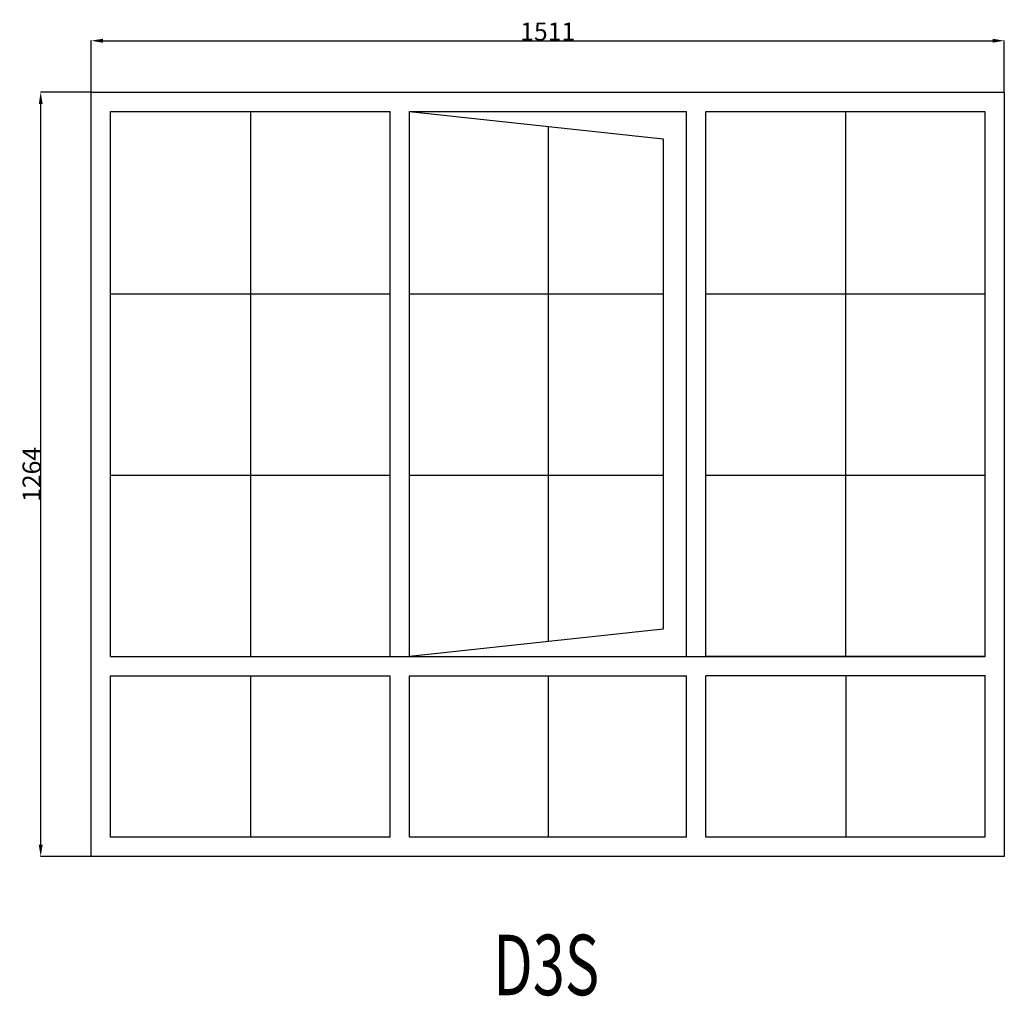
# Model space of a CAD drawing. Extents: x 290148 to 291778, y 10305 to 11920.
import ezdxf
from ezdxf.enums import TextEntityAlignment as Align

# ---------------------------------------------------------------- set-up
doc = ezdxf.new("R2010")
doc.units = 0
doc.header["$MEASUREMENT"] = 0
doc.layers.get('0').update_dxf_attribs({"linetype": 'CONTINUOUS'})
doc.layers.get('Defpoints').update_dxf_attribs({"linetype": 'CONTINUOUS'})
doc.layers.add('____TX50', color=1, linetype='CONTINUOUS')
doc.layers.add('A_WINDOW', color=7, linetype='CONTINUOUS')
doc.styles.add('ROMANS', font='romans__.ttf')
doc.dimstyles.get("Standard").update_dxf_attribs({"dimtxt": 0.18, "dimasz": 0.18, "dimexe": 0.18, "dimexo": 0.0625, "dimgap": 0.09, "dimtad": 0, "dimtih": 1, "dimtoh": 1, "dimdec": 4, "dimzin": 0, "dimdsep": 46, "dimtxsty": 'Standard', "dimcen": 0.09, "dimadec": 0, "dimazin": 0, "dimtfac": 1, "dimtdec": 4, "dimtofl": 0, "dimtmove": 0, "dimatfit": 0, "dimfxl": 0, "dimtolj": 1, "dimtzin": 0, "dimarcsym": 0})

# ---------------------------------------------------------------- blocks, each defined once
blk = doc.blocks.new('*D0')
at = {"color": 1, "linetype": 'Continuous'}
for p, q in [((290266.5, 11800.1), (290266.5, 11885.4)), ((290286, 11885.2), (291758, 11885.2)), ((291777.5, 11800.1), (291777.5, 11885.4))]:
    blk.add_line(p, q, dxfattribs=at)
for points in [[(290286, 11888.5), (290286, 11882), (290266.5, 11885.2)], [(291758, 11888.5), (291758, 11882), (291777.5, 11885.2)]]:
    blk.add_solid(points, dxfattribs=at)
at = {"layer": 'Defpoints', "color": 0, "linetype": 'Continuous'}
for p in [(291777.5, 11885.2), (290266.5, 11800), (291777.5, 11800)]:
    blk.add_point(p, dxfattribs=at)
at = {"color": 2, "linetype": 'Continuous', "insert": (291022, 11900.3), "char_height": 30, "attachment_point": 5}
blk.add_mtext('\\A1;1511', dxfattribs=at)
blk = doc.blocks.new('*D1')
at = {"color": 1, "linetype": 'Continuous'}
for p, q in [((290266.5, 11800), (290183, 11800)), ((290183.1, 10555.5), (290183.1, 11780.5)), ((290266.5, 10536), (290183, 10536))]:
    blk.add_line(p, q, dxfattribs=at)
for points in [[(290179.9, 11780.5), (290186.4, 11780.5), (290183.1, 11800)], [(290179.9, 10555.5), (290186.4, 10555.5), (290183.1, 10536)]]:
    blk.add_solid(points, dxfattribs=at)
at = {"layer": 'Defpoints', "color": 0, "linetype": 'Continuous'}
for p in [(290183.1, 11800), (290266.5, 11800), (290266.5, 10536)]:
    blk.add_point(p, dxfattribs=at)
at = {"color": 2, "linetype": 'Continuous', "insert": (290168.1, 11168), "char_height": 30, "attachment_point": 5, "rotation": 90}
blk.add_mtext('\\A1;1264', dxfattribs=at)

msp = doc.modelspace()

# ---------------------------------------------------------------- linework, layer by layer
at = {"layer": 'A_WINDOW', "color": 7, "linetype": 'Continuous'}
for p, q in [((290266.5, 11800), (291777.5, 11800)), ((290266.5, 10536), (290266.5, 11800)), ((291777.5, 11800), (291777.5, 10536)), ((290298.5, 10866.8), (290298.5, 11768)), ((290298.5, 11768), (290761.5, 11768)), ((290761.5, 10866.8), (290761.5, 11768)), ((290793.5, 10866.8), (290793.5, 11768)), ((290793.5, 11768), (291213.1, 11723)), ((290793.5, 10866.8), (290793.5, 11768)), ((290793.5, 11768), (291251.6, 11768)), ((291251.6, 10866.8), (291251.6, 11768)), ((291283.6, 11768), (291745.5, 11768)), ((291283.6, 10866.8), (291283.6, 11768)), ((291745.5, 11768), (291745.5, 10866.8)), ((291213.1, 11723), (291213.1, 10911.8)), ((291213.1, 10911.8), (290793.5, 10866.8)), ((290298.5, 10568), (290298.5, 10834.8)), ((290761.5, 10568), (290761.5, 10834.8)), ((290793.5, 10568), (290793.5, 10834.8)), ((291251.6, 10568), (291251.6, 10834.8)), ((291283.6, 10568), (291283.6, 10834.8)), ((291745.5, 10834.8), (291745.5, 10568)), ((290761.5, 10568), (290298.5, 10568)), ((291251.6, 10568), (290793.5, 10568)), ((291745.5, 10568), (291283.6, 10568)), ((291777.5, 10536), (290266.5, 10536))]:
    msp.add_line(p, q, dxfattribs=at)
at = {"layer": 'A_WINDOW', "color": 1, "linetype": 'Continuous'}
for p, q in [((290530, 11768), (290530, 10866.8)), ((291514.6, 11768), (291514.6, 10866.8)), ((291022.6, 11743.4), (291022.6, 10891.4)), ((290298.5, 11466.8), (290761.5, 11466.8)), ((290793.5, 11466.8), (291213.1, 11466.8)), ((291283.6, 11466.8), (291745.5, 11466.8)), ((290298.5, 11166.8), (290761.5, 11166.8)), ((290793.5, 11166.8), (291213.1, 11166.8)), ((291283.6, 11166.8), (291745.5, 11166.8)), ((290298.5, 10866.8), (290761.5, 10866.8)), ((290298.5, 10866.8), (291745.5, 10866.8)), ((290793.5, 10866.8), (291251.6, 10866.8)), ((291746.6, 10866.8), (291283.6, 10866.8)), ((290298.5, 10834.8), (290761.5, 10834.8)), ((290530, 10834.8), (290530, 10568)), ((290793.5, 10834.8), (291251.6, 10834.8)), ((291022.6, 10834.8), (291022.6, 10568)), ((291746.6, 10834.8), (291283.6, 10834.8)), ((291515.1, 10834.8), (291515.1, 10568))]:
    msp.add_line(p, q, dxfattribs=at)

# ---------------------------------------------------------------- texts
at = {"layer": '____TX50', "color": 1, "linetype": 'Continuous', "style": 'ROMANS', "width": 0.7}
msp.add_text('D3S', height=100, dxfattribs=at).set_placement((290931.7, 10406.7), align=Align.TOP_LEFT)

# ---------------------------------------------------------------- dimensions: what is measured, and where the dimension line sits
at = {"color": 1, "linetype": 'Continuous'}
dim = msp.add_linear_dim(base=(291777.5, 11885.2), p1=(290266.5, 11800), p2=(291777.5, 11800), text='1511', dimstyle='Standard', override={"dimtxt": 30, "dimasz": 19.5, "dimtad": 1, "dimtih": 0, "dimtoh": 0, "dimdec": 0, "dimsah": 1, "dimclrd": 1, "dimclre": 1, "dimclrt": 2, "dimatfit": 3}, dxfattribs=at)
dim.commit()
dim.dimension.update_dxf_attribs({"geometry": '*D0', "text_midpoint": (291022, 11900.3)})
dim = msp.add_linear_dim(base=(290183.1, 11800), p1=(290266.5, 10536), p2=(290266.5, 11800), angle=90, text='1264', dimstyle='Standard', override={"dimtxt": 30, "dimasz": 19.5, "dimtad": 1, "dimtih": 0, "dimtoh": 0, "dimdec": 0, "dimsah": 1, "dimclrd": 1, "dimclre": 1, "dimclrt": 2, "dimatfit": 3}, dxfattribs=at)
dim.commit()
dim.dimension.update_dxf_attribs({"geometry": '*D1', "text_midpoint": (290168.1, 11168)})

doc.saveas('drawing.dxf')
